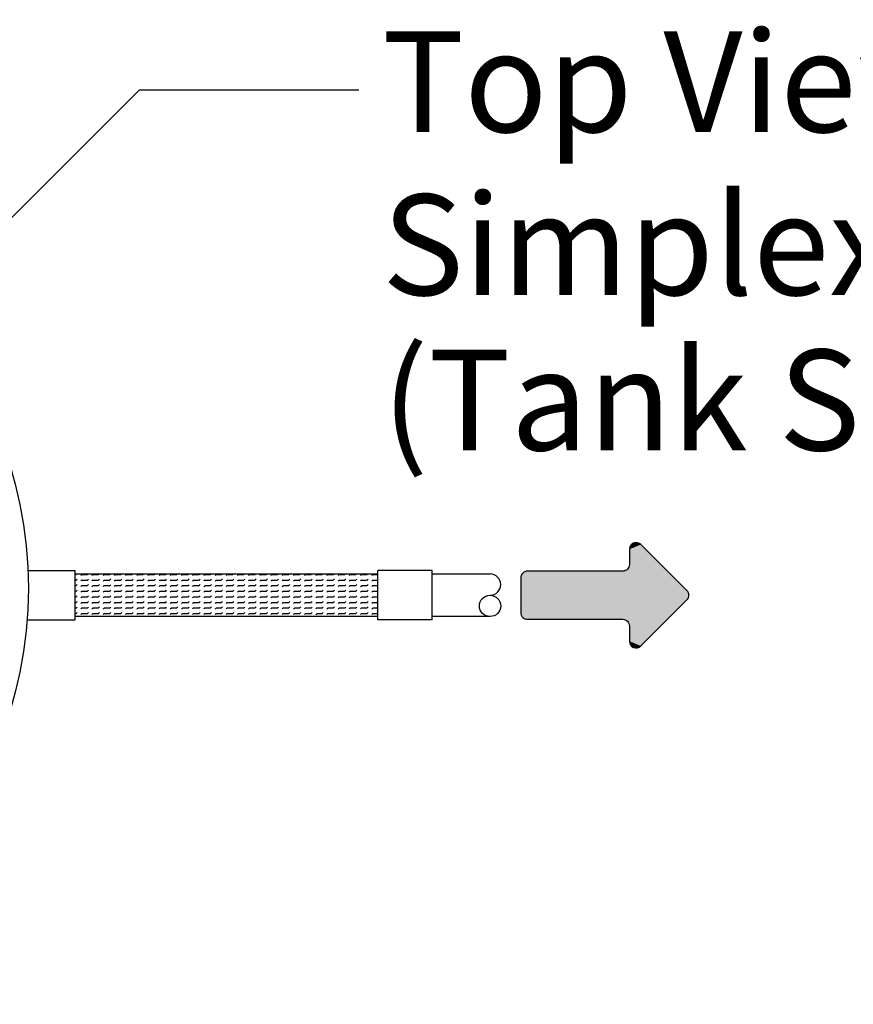
# Model space of a CAD drawing. Extents: x 0 to 11, y 0 to 8.5.
# Drawn here: x 5 to 5.7, y 6 to 6.9 of the extents above; entities that cross this region are included whole.
import ezdxf

# ---------------------------------------------------------------- set-up
doc = ezdxf.new("R2010")
doc.units = 0
doc.header["$LTSCALE"] = 12
doc.header["$MEASUREMENT"] = 0
doc.layers.get('0').update_dxf_attribs({"linetype": 'CONTINUOUS'})
for name, color, linetype in [('BIOTUBE', 3, 'CONTINUOUS'), ('OSI-PVC', 50, 'CONTINUOUS'), ('TEXT', 1, 'CONTINUOUS')]:
    doc.layers.add(name, color=color, linetype=linetype)
doc.styles.add('1', font='SAS_____.PFB')

# ---------------------------------------------------------------- blocks, each defined once
blk = doc.blocks.new('*U12')
at = {"layer": 'BIOTUBE', "linetype": 'Continuous'}
for points in [[(1.1994, 3.2314), (1.1764, 3.2219), (1.2918, 3.139)], [(1.1803, 3.2314), (1.1764, 3.2219), (1.1994, 3.2314)], [(1.1899, 3.2354), (1.1803, 3.2314), (1.1994, 3.2314)], [(1.1764, 3.2219), (1.1764, 3.1914), (1.2918, 3.139)], [(1.1764, 3.1914), (1.1724, 3.1818), (1.2918, 3.139)], [(0.9618, 3.1739), (0.9578, 3.1644), (1.2918, 3.139)], [(1.1628, 3.1779), (0.9618, 3.1739), (1.2918, 3.139)], [(0.9713, 3.1779), (0.9618, 3.1739), (1.1628, 3.1779)], [(1.1724, 3.1818), (1.1628, 3.1779), (1.2918, 3.139)], [(0.9578, 3.1644), (0.9578, 3.0946), (1.2918, 3.139)], [(1.2918, 3.139), (0.9578, 3.0946), (1.2958, 3.1295)], [(1.2958, 3.1295), (0.9578, 3.0946), (1.2918, 3.1199)], [(1.2918, 3.1199), (0.9578, 3.0946), (1.1628, 3.0811)], [(1.2918, 3.1199), (1.1628, 3.0811), (1.1724, 3.0771)], [(1.2918, 3.1199), (1.1724, 3.0771), (1.1994, 3.0275)], [(0.9578, 3.0946), (0.9618, 3.085), (1.1628, 3.0811)], [(0.9618, 3.085), (0.9713, 3.0811), (1.1628, 3.0811)], [(1.1724, 3.0771), (1.1764, 3.0675), (1.1994, 3.0275)], [(1.1764, 3.0675), (1.1764, 3.0371), (1.1994, 3.0275)], [(1.1764, 3.0371), (1.1803, 3.0275), (1.1994, 3.0275)], [(1.1803, 3.0275), (1.1899, 3.0236), (1.1994, 3.0275)]]:
    blk.add_solid(points, dxfattribs=at)

msp = doc.modelspace()

# ---------------------------------------------------------------- hatches: boundary and pattern name
at = {"layer": 'OSI-PVC'}
h = msp.add_hatch(dxfattribs=at)
h.set_pattern_fill('FLEX', color=256, scale=0.02)
h.set_pattern_definition([(0, (-0.414725, -0.40434), (0, 0.005), [0.005, -0.005]), (45, (-0.409725, -0.4043402), (0, 0.005), [0.00125, -0.0045710678, 0.00125, -0.0070710678])])
h.paths.add_polyline_path([(5.27988, 6.35607), (5.00932, 6.35605), (5.00932, 6.31802), (5.27988, 6.31804)])

# ---------------------------------------------------------------- linework, layer by layer
msp.add_circle((4.59591, 6.34328), 0.37168)
at = {"layer": 'BIOTUBE'}
msp.add_lwpolyline([(5.55611, 6.3413), (5.51504, 6.38237, 0.668179), (5.50479, 6.37812), (5.50479, 6.36458, -0.414214), (5.49878, 6.35858), (5.41366, 6.35858, 0.414214), (5.40765, 6.35257), (5.40765, 6.32155, 0.414214), (5.41366, 6.31554), (5.49878, 6.31554, -0.414214), (5.50479, 6.30953), (5.50479, 6.29599, 0.668179), (5.51504, 6.29174), (5.55611, 6.33281, 0.414214)], format="xyb", close=True, dxfattribs=at)
at = {"layer": 'OSI-PVC'}
for p, q in [((4.96726, 6.35905), (5.00932, 6.35905)), ((5.00932, 6.31502), (5.00932, 6.35905)), ((5.00932, 6.35605), (5.27988, 6.35607)), ((5.32842, 6.35908), (5.27988, 6.35907)), ((5.27988, 6.31504), (5.27988, 6.35907)), ((5.32842, 6.31504), (5.32842, 6.35908)), ((5.32842, 6.35607), (5.3802, 6.35608)), ((5.27988, 6.31804), (5.00932, 6.31802)), ((5.3802, 6.31805), (5.32842, 6.31804)), ((4.96651, 6.31501), (5.00932, 6.31502)), ((5.32842, 6.31504), (5.27988, 6.31504))]:
    msp.add_line(p, q, dxfattribs=at)
msp.add_circle((5.3802, 6.32755), 0.00951, dxfattribs=at)
msp.add_arc((5.3802, 6.34657), 0.00951, 270.00367, 90.00367, dxfattribs=at)
at = {"layer": 'TEXT'}
for p, q in [((4.72133, 6.44314), (5.06679, 6.7886)), ((5.06679, 6.7886), (5.2629, 6.7886))]:
    msp.add_line(p, q, dxfattribs=at)

# ---------------------------------------------------------------- block references
at = {"layer": 'BIOTUBE', "linetype": 'Continuous', "xscale": 0.4444444444444446, "yscale": 0.4444444444444446, "zscale": 0.4444444444444446}
msp.add_blockref('*U12', (4.98196, 4.94618), dxfattribs=at)

# ---------------------------------------------------------------- texts
at = {"layer": 'TEXT', "style": '1'}
for s, p in [('Top View (NTS)', (5.28358, 6.75082)), ('Simplex Pumping System', (5.28358, 6.60521)), ('(Tank Shield not shown)', (5.28358, 6.46646))]:
    msp.add_text(s, height=0.09, dxfattribs=at).set_placement(p)

doc.saveas('drawing.dxf')
